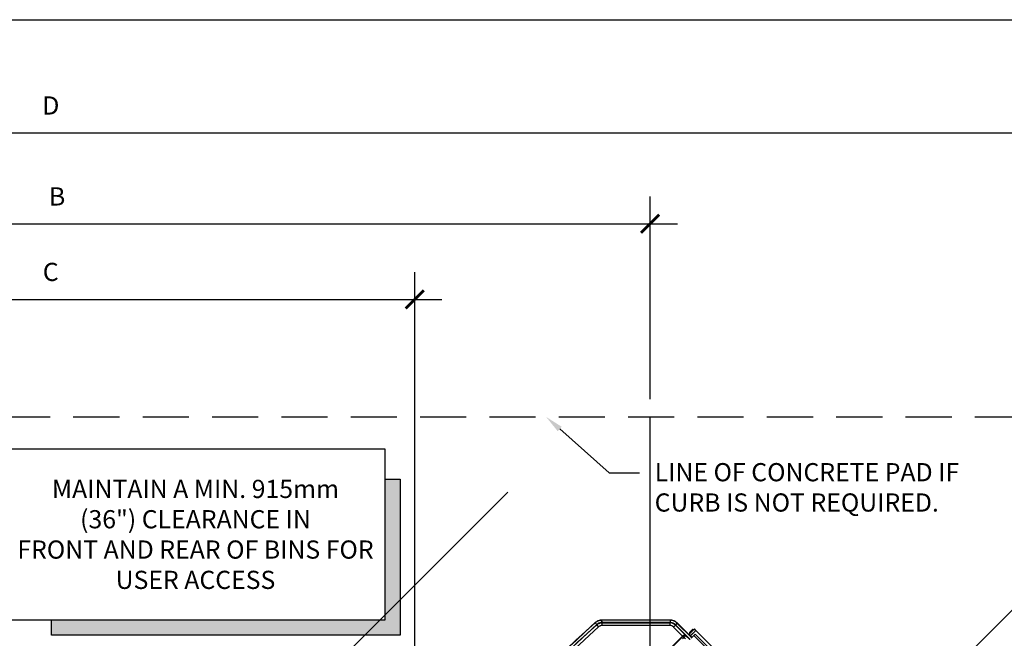
# Model space of a CAD drawing. Extents: x 5251 to 74866, y 269 to 17244.
# Drawn here: x 13115 to 16361, y 15203 to 17244 of the extents above; entities that cross this region are included whole.
import ezdxf
from ezdxf import colors
from ezdxf.entities.mleader import LeaderData, LeaderLine
from ezdxf.math import Vec2, Vec3

# ---------------------------------------------------------------- set-up
doc = ezdxf.new("R2010")
doc.units = 0
doc.header["$LTSCALE"] = 48
doc.header["$MEASUREMENT"] = 0
doc.linetypes.add('CENTER', pattern=[50.8, 31.75, -6.35, 6.35, -6.35])
doc.linetypes.add('HIDDEN2', pattern=[4.7625, 3.175, -1.5875])
doc.styles.get("Standard").update_dxf_attribs({"font": 'arial.ttf', "height": 60})
doc.dimstyles.get("Standard").update_dxf_attribs({"dimscale": 0, "dimtxt": 60, "dimasz": 60, "dimexe": 90, "dimexo": 60, "dimgap": 60, "dimtad": 1, "dimdec": 0, "dimzin": 3, "dimdsep": 46, "dimtxsty": 'Standard', "dimblk": 'ARCHTICK', "dimcen": 60, "dimdle": 90, "dimclrd": 256, "dimclre": 256, "dimclrt": 256, "dimazin": 0, "dimtfac": 0.75, "dimtdec": 0, "dimtmove": 0, "dimatfit": 3, "dimfxl": 0.0625, "dimfrac": 1, "dimtolj": 1, "dimtzin": 0, "dimlwd": -1, "dimarcsym": 0})

# ---------------------------------------------------------------- blocks, each defined once
blk = doc.blocks.new('_ArchTick')
at = {"color": 0, "linetype": 'ByBlock', "const_width": 0.15}
blk.add_lwpolyline([(-0.5, -0.5), (0.5, 0.5)], dxfattribs=at)
blk = doc.blocks.new('*D175')
at = {"lineweight": -2, "transparency": 16777216}
for p, q in [((11283.6, 15993.1), (11283.6, 16660.5)), ((15192.9, 15992.1), (15192.9, 16660.5))]:
    blk.add_line(p, q, dxfattribs=at)
at = {"transparency": 16777216}
blk.add_line((11193.6, 16570.5), (15282.9, 16570.5), dxfattribs=at)
at = {"layer": 'Defpoints', "color": 0, "transparency": 16777216}
for p in [(15192.9, 16570.5), (11283.6, 15933.1), (15192.9, 15932.1)]:
    blk.add_point(p, dxfattribs=at)
at = {"transparency": 16777216, "xscale": 60, "yscale": 60, "zscale": 60, "rotation": 180}
blk.add_blockref('_ArchTick', (11283.6, 16570.5), dxfattribs=at)
at = {"transparency": 16777216, "xscale": 60, "yscale": 60, "zscale": 60}
blk.add_blockref('_ArchTick', (15192.9, 16570.5), dxfattribs=at)
at = {"transparency": 16777216, "insert": (13238.3, 16660.5), "char_height": 60, "attachment_point": 5}
blk.add_mtext('\\A1;B', dxfattribs=at)
blk = doc.blocks.new('*D176')
at = {"lineweight": -2, "transparency": 16777216}
for p, q in [((12017.1, 14369.6), (12017.1, 16410.5)), ((14417, 14162.3), (14417, 16410.5))]:
    blk.add_line(p, q, dxfattribs=at)
at = {"transparency": 16777216}
blk.add_line((11927.1, 16320.5), (14507, 16320.5), dxfattribs=at)
at = {"layer": 'Defpoints', "color": 0, "transparency": 16777216}
for p in [(14417, 16320.5), (12017.1, 14309.6), (14417, 14102.3)]:
    blk.add_point(p, dxfattribs=at)
at = {"transparency": 16777216, "xscale": 60, "yscale": 60, "zscale": 60, "rotation": 180}
blk.add_blockref('_ArchTick', (12017.1, 16320.5), dxfattribs=at)
at = {"transparency": 16777216, "xscale": 60, "yscale": 60, "zscale": 60}
blk.add_blockref('_ArchTick', (14417, 16320.5), dxfattribs=at)
at = {"transparency": 16777216, "insert": (13217.1, 16411.5), "char_height": 60, "attachment_point": 5}
blk.add_mtext('\\A1;C', dxfattribs=at)
blk = doc.blocks.new('*D124')
at = {"lineweight": -2, "transparency": 16777216}
for p, q in [((9862.7, 15993.1), (9862.7, 16960.5)), ((16572.4, 15993.1), (16572.4, 16960.5))]:
    blk.add_line(p, q, dxfattribs=at)
at = {"transparency": 16777216}
blk.add_line((9772.7, 16870.5), (16662.4, 16870.5), dxfattribs=at)
at = {"layer": 'Defpoints', "color": 0, "transparency": 16777216}
for p in [(16572.4, 16870.5), (9862.7, 15933.1), (16572.4, 15933.1)]:
    blk.add_point(p, dxfattribs=at)
at = {"transparency": 16777216, "xscale": 60, "yscale": 60, "zscale": 60, "rotation": 180}
blk.add_blockref('_ArchTick', (9862.7, 16870.5), dxfattribs=at)
at = {"transparency": 16777216, "xscale": 60, "yscale": 60, "zscale": 60}
blk.add_blockref('_ArchTick', (16572.4, 16870.5), dxfattribs=at)
at = {"transparency": 16777216, "insert": (13217.6, 16960.5), "char_height": 60, "attachment_point": 5}
blk.add_mtext('\\A1;D', dxfattribs=at)
blk = doc.blocks.new('A$C82806ebc')
for p, q in [((12.11, 71.11), (12.07, 71.07)), ((12.07, 70.53), (12.07, 71.07)), ((12.22, 71.11), (12.11, 71.11)), ((12.11, 71.11), (12.11, 70.49)), ((12.47, 71.3), (12.22, 71.3)), ((12.22, 70.36), (12.22, 71.3)), ((12.47, 70.36), (12.47, 71.3)), ((12.51, 71.05), (12.47, 71.05)), ((16.05, 71.3), (12.51, 71.3)), ((12.51, 71.3), (12.51, 71.3)), ((12.51, 70.3), (12.51, 71.3)), ((12.78, 70.88), (12.78, 70.64)), ((15.78, 70.88), (12.78, 70.88)), ((12.78, 70.64), (12.78, 70.14)), ((15.78, 70.64), (12.78, 70.64)), ((9.18, 69.89), (2.86, 63.57)), ((9.2, 69.88), (2.87, 63.55)), ((9.39, 69.65), (3.1, 63.36)), ((3.13, 63.35), (9.4, 69.62)), ((9.66, 69.36), (3.38, 63.09)), ((9.18, 69.89), (9.2, 69.88)), ((9.41, 69.67), (9.39, 69.65)), ((9.4, 69.62), (9.39, 69.65)), ((12.78, 70.26), (10.07, 70.26)), ((10.07, 70.26), (10.07, 70.24)), ((10.07, 70.24), (10.07, 69.94)), ((12.78, 70.24), (10.07, 70.24)), ((10.09, 69.94), (10.07, 69.94)), ((12.78, 69.94), (10.09, 69.94)), ((10.09, 69.94), (10.11, 69.91)), ((10.11, 69.91), (10.11, 69.55)), ((10.11, 69.91), (11.95, 69.91)), ((11.78, 69.55), (10.11, 69.55)), ((11.78, 67.02), (11.78, 69.54)), ((11.78, 69.54), (11.82, 69.54)), ((11.82, 67.02), (11.82, 69.54)), ((11.82, 69.54), (12.04, 69.54)), ((11.82, 69.54), (11.82, 69.54)), ((11.82, 69.54), (11.82, 67.02)), ((11.95, 69.91), (12.06, 69.9)), ((12.04, 69.54), (12.04, 69.4)), ((12.15, 69.54), (12.04, 69.54)), ((12.06, 69.9), (12.78, 69.9)), ((12.07, 70.53), (12.11, 70.49)), ((12.11, 70.49), (12.22, 70.49)), ((12.22, 70.26), (12.22, 70.36)), ((12.22, 70.36), (12.47, 70.36)), ((12.47, 70.56), (12.51, 70.56)), ((12.47, 70.26), (12.47, 70.36)), ((12.51, 70.3), (12.78, 70.3)), ((2.86, 63.57), (2.87, 63.55)), ((3.1, 63.36), (3.08, 63.34)), ((3.13, 63.35), (3.38, 63.09)), ((2.49, 62.74), (2.51, 62.74)), ((2.81, 62.73), (2.81, 62.7)), ((2.84, 62.69), (2.81, 62.7))]:
    blk.add_line(p, q)
at = {"flags": 128}
for points in [[(9.2, 69.88), (9.21, 69.87), (9.22, 69.86), (9.24, 69.84), (9.26, 69.81), (9.29, 69.78), (9.33, 69.75), (9.37, 69.71), (9.41, 69.67)], [(9.4, 69.62), (9.41, 69.61), (9.43, 69.59), (9.45, 69.57), (9.49, 69.53), (9.52, 69.5), (9.56, 69.46), (9.61, 69.41), (9.66, 69.36)], [(11.78, 69.55), (11.79, 69.55), (11.79, 69.55), (11.8, 69.55), (11.8, 69.55), (11.81, 69.55), (11.81, 69.55), (11.82, 69.55), (11.82, 69.55)], [(11.82, 69.55), (11.85, 69.55), (11.87, 69.55), (11.9, 69.55), (11.93, 69.54), (11.95, 69.54), (11.98, 69.54), (12.01, 69.54), (12.04, 69.54)], [(2.87, 63.55), (2.88, 63.54), (2.89, 63.53), (2.91, 63.51), (2.94, 63.49), (2.97, 63.46), (3, 63.42), (3.04, 63.38), (3.08, 63.34)], [(2.51, 62.74), (2.52, 62.74), (2.54, 62.74), (2.57, 62.74), (2.61, 62.73), (2.65, 62.73), (2.7, 62.73), (2.75, 62.73), (2.81, 62.73)], [(2.84, 62.69), (2.85, 62.69), (2.88, 62.68), (2.91, 62.68), (2.96, 62.68), (3.01, 62.68), (3.07, 62.68), (3.13, 62.67), (3.2, 62.67)]]:
    blk.add_lwpolyline(points, dxfattribs=at)
for centre, radius, start, end in [((12.28, 69.32), 0.25, 90, 180), ((615.5, 35.6), 613.61, 177.46506, 182.53494), ((615.5, 35.6), 613.59, 177.46506, 182.53494), ((615.5, 35.6), 613.29, 177.46732, 182.53268), ((615.5, 35.6), 613.26, 177.46855, 182.53145), ((615.5, 35.6), 612.9, 177.46855, 182.53145)]:
    blk.add_arc(centre, radius, start, end)
for centre, major_axis, ratio, start_param, end_param in [((10.11, 68.91), (-0.383, 0.926), 0.998182, 5.892754, 6.673616), ((10.11, 68.91), (0.246, -0.595), 0.993591, 2.751162, 3.532024), ((11.95, 69.55), (0.024, 0.36), 0.483697, 0.136952, 1.603029), ((12.38, 69.51), (0.596, -0.063), 0.705162, 3.184833, 3.215573), ((11.95, 69.55), (0.017, 0.36), 0.361834, 0.126716, 1.592792), ((12.06, 69.54), (0.034, 0.358), 0.664616, 0.140774, 1.60685), ((12.11, 69.53), (0.038, 0.358), 0.804183, 1.614037, 1.644777), ((12.38, 69.51), (0.552, -0.058), 0.648555, 3.184833, 3.215573), ((12.06, 69.54), (0.002, 0.36), 0.057435, 0.105068, 1.571144), ((12.11, 69.53), (0.0705, -0.0074), 0.705162, 3.184833, 3.215573)]:
    blk.add_ellipse(centre, major_axis=major_axis, ratio=ratio, start_param=start_param, end_param=end_param)
for points, knots in [([(10.07, 70.26), (10.01, 70.26), (9.88, 70.25), (9.7, 70.21), (9.52, 70.14), (9.34, 70.04), (9.24, 69.94), (9.18, 69.89)], [0, 0, 0, 0, 0.185738, 0.372157, 0.560868, 0.781155, 1, 1, 1, 1]), ([(10.07, 70.24), (10.01, 70.24), (9.89, 70.23), (9.71, 70.19), (9.53, 70.12), (9.35, 70.02), (9.25, 69.93), (9.2, 69.88)], [0, 0, 0, 0, 0.185733, 0.37217, 0.560859, 0.78116, 1, 1, 1, 1]), ([(10.07, 69.94), (10.01, 69.94), (9.9, 69.93), (9.74, 69.88), (9.58, 69.81), (9.48, 69.73), (9.42, 69.68), (9.41, 69.67)], [0, 0, 0, 0, 0.227299, 0.461191, 0.68846, 0.922327, 1, 1, 1, 1]), ([(2.86, 63.57), (2.82, 63.52), (2.74, 63.44), (2.65, 63.29), (2.57, 63.13), (2.51, 62.94), (2.5, 62.81), (2.49, 62.74)], [0, 0, 0, 0, 0.186513, 0.372464, 0.560644, 0.780406, 1, 1, 1, 1]), ([(2.87, 63.55), (2.82, 63.49), (2.7, 63.36), (2.6, 63.15), (2.53, 62.94), (2.52, 62.8), (2.51, 62.74)], [0, 0, 0, 0, 0.279114, 0.5604, 0.780284, 1, 1, 1, 1]), ([(3.08, 63.34), (3.04, 63.3), (2.97, 63.22), (2.89, 63.07), (2.83, 62.9), (2.82, 62.78), (2.81, 62.73)], [0, 0, 0, 0, 0.240791, 0.488569, 0.740275, 1, 1, 1, 1]), ([(2.84, 62.69), (2.85, 62.75), (2.86, 62.87), (2.92, 63.04), (3.01, 63.21), (3.09, 63.3), (3.13, 63.35)], [0, 0, 0, 0, 0.245707, 0.499985, 0.745703, 1, 1, 1, 1]), ([(3.1, 63.36), (3.1, 63.36), (3.11, 63.36), (3.12, 63.35), (3.13, 63.35)], [0, 0, 0, 0, 0.017149, 1, 1, 1, 1]), ([(3.38, 63.09), (3.36, 63.06), (3.31, 63.01), (3.25, 62.9), (3.21, 62.79), (3.2, 62.71), (3.2, 62.67)], [0, 0, 0, 0, 0.245692, 0.500017, 0.745688, 1, 1, 1, 1])]:
    blk.add_open_spline(points, degree=3, knots=knots)

msp = doc.modelspace()

# ---------------------------------------------------------------- hatches: boundary and pattern name
h = msp.add_hatch(color=256)
h.dxf.hatch_style = 1
h.paths.add_polyline_path([(14368.7, 15728.2), (14318.7, 15728.2), (14318.7, 15262.8), (13220.1, 15262.8), (13220.1, 15212.8), (14368.7, 15212.8)])

# ---------------------------------------------------------------- linework, layer by layer
at = {"linetype": 'CENTER'}
for p, q in [((15192.9, 12272.5), (15192.9, 15932.1)), ((12138.2, 13098.6), (14724.5, 15684.9)), ((13878.6, 12788), (16464.9, 15374.3))]:
    msp.add_line(p, q, dxfattribs=at)
for points in [[(9185.6, 17243.6), (24855.7, 17243.6), (24855.7, 6106.7), (9185.6, 6106.7)], [(13070.1, 15828.2), (14318.7, 15828.2), (14318.7, 15262.8), (13070.1, 15262.8)]]:
    msp.add_lwpolyline(points, close=True)
at = {"linetype": 'HIDDEN2'}
msp.add_lwpolyline([(9862.7, 15933.1), (16572.4, 15933.1), (16572.4, 12273.5), (9862.7, 12273.5)], close=True, dxfattribs=at)
msp.add_lwpolyline([(14318.7, 15728.2), (14368.7, 15728.2), (14368.7, 15212.8), (13220.1, 15212.8), (13220.1, 15262.8)])

# ---------------------------------------------------------------- block references
at = {"xscale": 25.29769435357326, "yscale": 25.29769435357326, "zscale": 25.29769435357326, "rotation": 315}
msp.add_blockref('A$C82806ebc', (13845.1, 14176.6), dxfattribs=at)

# ---------------------------------------------------------------- texts
at = {"insert": (13070.1, 15545.5), "char_height": 60, "attachment_point": 4}
msp.add_mtext_dynamic_manual_height_columns('\\pxqc;MAINTAIN A MIN. 915mm \\P(36") CLEARANCE IN \\PFRONT AND REAR OF BINS FOR USER ACCESS', width=1248.581, gutter_width=300, heights=[0], dxfattribs=at)

# ---------------------------------------------------------------- dimensions: what is measured, and where the dimension line sits
for base, p1, p2, text, picture, middle in [((16572.4, 16870.5), (9862.7, 15933.1), (16572.4, 15933.1), 'D', '*D124', (13217.6, 16960.5)), ((15192.9, 16570.5), (11283.6, 15933.1), (15192.9, 15932.1), 'B', '*D175', (13238.3, 16660.5)), ((14417, 16320.5), (12017.1, 14309.6), (14417, 14102.3), 'C', '*D176', (13217.1, 16411.5))]:
    dim = msp.add_linear_dim(base=base, p1=p1, p2=p2, text=text, dimstyle='Standard', override={"dimscale": 1})
    dim.commit()
    dim.dimension.update_dxf_attribs({"geometry": picture, "text_midpoint": middle})

# ---------------------------------------------------------------- leaders
ml = msp.add_multileader_mtext('Standard')
ml.set_content('LINE OF CONCRETE PAD IF CURB IS NOT REQUIRED.', color=256)
ml.set_leader_properties()
ml.build(insert=Vec2(0, 0))
ml.multileader.update_dxf_attribs({"dogleg_length": 100, "arrow_head_size": 60})
ctx = ml.context
ctx.base_point, ctx.char_height, ctx.arrow_head_size, ctx.landing_gap_size, ctx.plane_origin = Vec3(15158.1, 15748.3), 60, 60, 50, Vec3(14640.3, 16034.4)
notes = []
notes.append((ctx, [(0, (1, 1, 0), (15058.1, 15748.3), (1, 0), 100, [(0, [(14850.3, 15933.1)], 0, [])])]))
ctx.mtext.insert, ctx.mtext.width, ctx.mtext.flow_direction = Vec3(15208.1, 15780.7), 1122.943, 5
for ctx, leaders in notes:
    for number, flags, end, landing, length, lines in leaders:
        leader = LeaderData()
        leader.index, (leader.has_last_leader_line, leader.has_dogleg_vector, leader.attachment_direction) = number, flags
        leader.last_leader_point, leader.dogleg_vector, leader.dogleg_length = Vec3(end), Vec3(landing), length
        for number, points, colour, breaks in lines:
            line = LeaderLine()
            line.index, line.vertices, line.color, line.breaks = number, Vec3.list(points), colors.encode_raw_color(colour), breaks
            leader.lines.append(line)
        ctx.leaders.append(leader)

doc.saveas('drawing.dxf')
